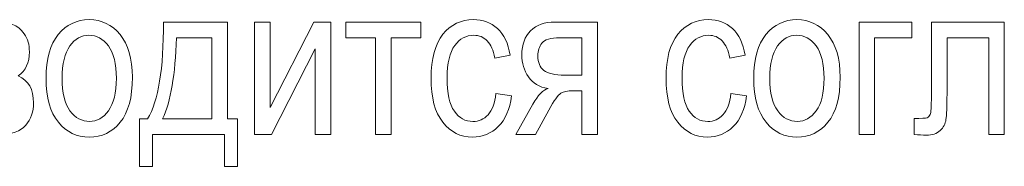
# Model space of a CAD drawing. Units: millimetres. Extents: x -199 to 199, y -141 to 141.
# Drawn here: x -62 to -43, y -97 to -95 of the extents above; entities that cross this region are included whole.
import ezdxf

# ---------------------------------------------------------------- set-up
doc = ezdxf.new("R2010")
doc.units = ezdxf.units.MM
doc.header["$MEASUREMENT"] = 0
doc.layers.add('Layer 1', color=7, linetype='Continuous')

msp = doc.modelspace()

# ---------------------------------------------------------------- linework, layer by layer
at = {"layer": 'Layer 1', "lineweight": 9}
for points, knots in [([(-63.2124, -94.6189), (-63.2124, -94.6189), (-62.5055, -94.6189), (-62.5055, -94.6189), (-62.3446, -94.6189), (-62.2218, -94.6337), (-62.1365, -94.6641), (-62.0511, -94.6944), (-61.9749, -94.7572), (-61.9079, -94.851), (-61.8408, -94.9456), (-61.807, -95.062), (-61.807, -95.201), (-61.807, -95.4098), (-61.8797, -95.5665), (-62.0243, -95.6695), (-61.826, -95.7577), (-61.7265, -95.9348), (-61.7265, -96.2001), (-61.7265, -96.3701), (-61.7773, -96.5154), (-61.8782, -96.6354), (-61.9791, -96.756), (-62.152, -96.816), (-62.3954, -96.816), (-62.3954, -96.816), (-63.2124, -96.816), (-63.2124, -96.816), (-63.2124, -96.816), (-63.2124, -94.6189), (-63.2124, -94.6189)], [0, 0, 0, 0, 0.1, 0.1, 0.1, 0.2, 0.2, 0.2, 0.3, 0.3, 0.3, 0.4, 0.4, 0.4, 0.5, 0.5, 0.5, 0.6, 0.6, 0.6, 0.7, 0.7, 0.7, 0.8, 0.8, 0.8, 0.9, 0.9, 0.9, 1, 1, 1, 1]), ([(-61.4831, -95.7196), (-61.4831, -95.3407), (-61.4034, -95.0549), (-61.2447, -94.8616), (-61.0859, -94.669), (-60.8841, -94.5724), (-60.6407, -94.5724), (-60.4008, -94.5724), (-60.2011, -94.669), (-60.0396, -94.8616), (-59.8787, -95.0549), (-59.7983, -95.3329), (-59.7983, -95.697), (-59.7983, -96.0907), (-59.8773, -96.3842), (-60.0361, -96.5775), (-60.1941, -96.7701), (-60.3959, -96.8668), (-60.6407, -96.8668), (-60.8813, -96.8668), (-61.0824, -96.7701), (-61.2425, -96.5761), (-61.4027, -96.3828), (-61.4831, -96.097), (-61.4831, -95.7196)], [0, 0, 0, 0, 0.125, 0.125, 0.125, 0.25, 0.25, 0.25, 0.375, 0.375, 0.375, 0.5, 0.5, 0.5, 0.625, 0.625, 0.625, 0.75, 0.75, 0.75, 0.875, 0.875, 0.875, 1, 1, 1, 1]), ([(-59.1929, -94.6189), (-59.1929, -94.6189), (-57.9441, -94.6189), (-57.9441, -94.6189), (-57.9441, -94.6189), (-57.9441, -96.5112), (-57.9441, -96.5112), (-57.9441, -96.5112), (-57.7493, -96.5112), (-57.7493, -96.5112), (-57.7493, -96.5112), (-57.7493, -97.4383), (-57.7493, -97.4383), (-57.7493, -97.4383), (-57.9991, -97.4383), (-57.9991, -97.4383), (-57.9991, -97.4383), (-57.9991, -96.816), (-57.9991, -96.816), (-57.9991, -96.816), (-59.4088, -96.816), (-59.4088, -96.816), (-59.4088, -96.816), (-59.4088, -97.4383), (-59.4088, -97.4383), (-59.4088, -97.4383), (-59.6628, -97.4383), (-59.6628, -97.4383), (-59.6628, -97.4383), (-59.6628, -96.5112), (-59.6628, -96.5112), (-59.6628, -96.5112), (-59.5019, -96.5112), (-59.5019, -96.5112), (-59.2917, -96.1605), (-59.1887, -95.5298), (-59.1929, -94.6189)], [0, 0, 0, 0, 0.0833333, 0.0833333, 0.0833333, 0.1666667, 0.1666667, 0.1666667, 0.25, 0.25, 0.25, 0.3333333, 0.3333333, 0.3333333, 0.4166667, 0.4166667, 0.4166667, 0.5, 0.5, 0.5, 0.5833333, 0.5833333, 0.5833333, 0.6666667, 0.6666667, 0.6666667, 0.75, 0.75, 0.75, 0.8333333, 0.8333333, 0.8333333, 0.9166667, 0.9166667, 0.9166667, 1, 1, 1, 1]), ([(-57.4149, -94.6189), (-57.4149, -94.6189), (-57.1101, -94.6189), (-57.1101, -94.6189), (-57.1101, -94.6189), (-57.1101, -96.2897), (-57.1101, -96.2897), (-57.1101, -96.2897), (-56.2585, -94.6189), (-56.2585, -94.6189), (-56.2585, -94.6189), (-55.929, -94.6189), (-55.929, -94.6189), (-55.929, -94.6189), (-55.929, -96.816), (-55.929, -96.816), (-55.929, -96.816), (-56.2338, -96.816), (-56.2338, -96.816), (-56.2338, -96.816), (-56.2338, -95.1453), (-56.2338, -95.1453), (-56.2338, -95.1453), (-57.0854, -96.816), (-57.0854, -96.816), (-57.0854, -96.816), (-57.4149, -96.816), (-57.4149, -96.816), (-57.4149, -96.816), (-57.4149, -94.6189), (-57.4149, -94.6189)], [0, 0, 0, 0, 0.1, 0.1, 0.1, 0.2, 0.2, 0.2, 0.3, 0.3, 0.3, 0.4, 0.4, 0.4, 0.5, 0.5, 0.5, 0.6, 0.6, 0.6, 0.7, 0.7, 0.7, 0.8, 0.8, 0.8, 0.9, 0.9, 0.9, 1, 1, 1, 1]), ([(-55.6348, -94.6189), (-55.6348, -94.6189), (-54.1701, -94.6189), (-54.1701, -94.6189), (-54.1701, -94.6189), (-54.1701, -94.9279), (-54.1701, -94.9279), (-54.1701, -94.9279), (-54.75, -94.9279), (-54.75, -94.9279), (-54.75, -94.9279), (-54.75, -96.816), (-54.75, -96.816), (-54.75, -96.816), (-55.0548, -96.816), (-55.0548, -96.816), (-55.0548, -96.816), (-55.0548, -94.9279), (-55.0548, -94.9279), (-55.0548, -94.9279), (-55.6348, -94.9279), (-55.6348, -94.9279), (-55.6348, -94.9279), (-55.6348, -94.6189), (-55.6348, -94.6189)], [0, 0, 0, 0, 0.125, 0.125, 0.125, 0.25, 0.25, 0.25, 0.375, 0.375, 0.375, 0.5, 0.5, 0.5, 0.625, 0.625, 0.625, 0.75, 0.75, 0.75, 0.875, 0.875, 0.875, 1, 1, 1, 1]), ([(-52.7075, -96.0159), (-52.7075, -96.0159), (-52.4027, -96.0625), (-52.4027, -96.0625), (-52.4373, -96.3235), (-52.524, -96.5232), (-52.6623, -96.6608), (-52.8013, -96.7984), (-52.9678, -96.8668), (-53.1619, -96.8668), (-53.3982, -96.8668), (-53.5922, -96.7701), (-53.7446, -96.5761), (-53.897, -96.3828), (-53.9732, -96.0963), (-53.9732, -95.7175), (-53.9732, -95.3358), (-53.8963, -95.0493), (-53.7425, -94.8588), (-53.588, -94.6676), (-53.3905, -94.5724), (-53.1492, -94.5724), (-52.9622, -94.5724), (-52.8055, -94.6302), (-52.6778, -94.7459), (-52.5501, -94.8616), (-52.4683, -95.0352), (-52.4323, -95.2666), (-52.4323, -95.2666), (-52.7286, -95.3216), (-52.7286, -95.3216), (-52.7576, -95.1728), (-52.8077, -95.0613), (-52.8796, -94.9879), (-52.9516, -94.9138), (-53.0377, -94.8771), (-53.1386, -94.8771), (-53.2889, -94.8771), (-53.413, -94.9435), (-53.5118, -95.0768), (-53.6106, -95.2102), (-53.66, -95.4218), (-53.66, -95.7111), (-53.66, -96.011), (-53.6127, -96.2276), (-53.5189, -96.3609), (-53.425, -96.495), (-53.3051, -96.562), (-53.1583, -96.562), (-53.0426, -96.562), (-52.9445, -96.5176), (-52.8627, -96.4294), (-52.7816, -96.3405), (-52.7293, -96.2029), (-52.7075, -96.0159)], [0, 0, 0, 0, 0.0555556, 0.0555556, 0.0555556, 0.1111111, 0.1111111, 0.1111111, 0.1666667, 0.1666667, 0.1666667, 0.2222222, 0.2222222, 0.2222222, 0.2777778, 0.2777778, 0.2777778, 0.3333333, 0.3333333, 0.3333333, 0.3888889, 0.3888889, 0.3888889, 0.4444444, 0.4444444, 0.4444444, 0.5, 0.5, 0.5, 0.5555556, 0.5555556, 0.5555556, 0.6111111, 0.6111111, 0.6111111, 0.6666667, 0.6666667, 0.6666667, 0.7222222, 0.7222222, 0.7222222, 0.7777778, 0.7777778, 0.7777778, 0.8333333, 0.8333333, 0.8333333, 0.8888889, 0.8888889, 0.8888889, 0.9444444, 0.9444444, 0.9444444, 1, 1, 1, 1]), ([(-50.7255, -94.6189), (-50.7255, -94.6189), (-50.7255, -96.816), (-50.7255, -96.816), (-50.7255, -96.816), (-51.0303, -96.816), (-51.0303, -96.816), (-51.0303, -96.816), (-51.0303, -95.9609), (-51.0303, -95.9609), (-51.0303, -95.9609), (-51.2067, -95.9609), (-51.2067, -95.9609), (-51.3097, -95.9609), (-51.3874, -95.9771), (-51.441, -96.0103), (-51.4946, -96.0434), (-51.5715, -96.1528), (-51.6731, -96.3376), (-51.6731, -96.3376), (-51.9391, -96.816), (-51.9391, -96.816), (-51.9391, -96.816), (-52.3173, -96.816), (-52.3173, -96.816), (-52.3173, -96.816), (-51.9885, -96.2255), (-51.9885, -96.2255), (-51.8883, -96.0448), (-51.7881, -95.9432), (-51.6886, -95.92), (-51.8622, -95.8896), (-51.9913, -95.812), (-52.076, -95.6885), (-52.1606, -95.5651), (-52.203, -95.4225), (-52.203, -95.261), (-52.203, -95.0592), (-52.1458, -94.9018), (-52.0322, -94.789), (-51.9186, -94.6754), (-51.7613, -94.6189), (-51.5602, -94.6189), (-51.5602, -94.6189), (-50.7255, -94.6189), (-50.7255, -94.6189)], [0, 0, 0, 0, 0.0666667, 0.0666667, 0.0666667, 0.1333333, 0.1333333, 0.1333333, 0.2, 0.2, 0.2, 0.2666667, 0.2666667, 0.2666667, 0.3333333, 0.3333333, 0.3333333, 0.4, 0.4, 0.4, 0.4666667, 0.4666667, 0.4666667, 0.5333333, 0.5333333, 0.5333333, 0.6, 0.6, 0.6, 0.6666667, 0.6666667, 0.6666667, 0.7333333, 0.7333333, 0.7333333, 0.8, 0.8, 0.8, 0.8666667, 0.8666667, 0.8666667, 0.9333333, 0.9333333, 0.9333333, 1, 1, 1, 1]), ([(-48.1249, -96.0159), (-48.1249, -96.0159), (-47.8201, -96.0625), (-47.8201, -96.0625), (-47.8547, -96.3235), (-47.9414, -96.5232), (-48.0797, -96.6608), (-48.2187, -96.7984), (-48.3852, -96.8668), (-48.5793, -96.8668), (-48.8156, -96.8668), (-49.0096, -96.7701), (-49.162, -96.5761), (-49.3144, -96.3828), (-49.3906, -96.0963), (-49.3906, -95.7175), (-49.3906, -95.3358), (-49.3137, -95.0493), (-49.1599, -94.8588), (-49.0054, -94.6676), (-48.8079, -94.5724), (-48.5666, -94.5724), (-48.3796, -94.5724), (-48.2229, -94.6302), (-48.0952, -94.7459), (-47.9675, -94.8616), (-47.8857, -95.0352), (-47.8497, -95.2666), (-47.8497, -95.2666), (-48.146, -95.3216), (-48.146, -95.3216), (-48.175, -95.1728), (-48.2251, -95.0613), (-48.297, -94.9879), (-48.369, -94.9138), (-48.4551, -94.8771), (-48.556, -94.8771), (-48.7063, -94.8771), (-48.8304, -94.9435), (-48.9292, -95.0768), (-49.028, -95.2102), (-49.0774, -95.4218), (-49.0774, -95.7111), (-49.0774, -96.011), (-49.0301, -96.2276), (-48.9363, -96.3609), (-48.8424, -96.495), (-48.7225, -96.562), (-48.5757, -96.562), (-48.46, -96.562), (-48.3619, -96.5176), (-48.2801, -96.4294), (-48.199, -96.3405), (-48.1467, -96.2029), (-48.1249, -96.0159)], [0, 0, 0, 0, 0.0555556, 0.0555556, 0.0555556, 0.1111111, 0.1111111, 0.1111111, 0.1666667, 0.1666667, 0.1666667, 0.2222222, 0.2222222, 0.2222222, 0.2777778, 0.2777778, 0.2777778, 0.3333333, 0.3333333, 0.3333333, 0.3888889, 0.3888889, 0.3888889, 0.4444444, 0.4444444, 0.4444444, 0.5, 0.5, 0.5, 0.5555556, 0.5555556, 0.5555556, 0.6111111, 0.6111111, 0.6111111, 0.6666667, 0.6666667, 0.6666667, 0.7222222, 0.7222222, 0.7222222, 0.7777778, 0.7777778, 0.7777778, 0.8333333, 0.8333333, 0.8333333, 0.8888889, 0.8888889, 0.8888889, 0.9444444, 0.9444444, 0.9444444, 1, 1, 1, 1]), ([(-47.6796, -95.7196), (-47.6796, -95.3407), (-47.5999, -95.0549), (-47.4412, -94.8616), (-47.2824, -94.669), (-47.0806, -94.5724), (-46.8372, -94.5724), (-46.5973, -94.5724), (-46.3976, -94.669), (-46.2361, -94.8616), (-46.0752, -95.0549), (-45.9948, -95.3329), (-45.9948, -95.697), (-45.9948, -96.0907), (-46.0738, -96.3842), (-46.2326, -96.5775), (-46.3906, -96.7701), (-46.5924, -96.8668), (-46.8372, -96.8668), (-47.0778, -96.8668), (-47.2789, -96.7701), (-47.439, -96.5761), (-47.5992, -96.3828), (-47.6796, -96.097), (-47.6796, -95.7196)], [0, 0, 0, 0, 0.125, 0.125, 0.125, 0.25, 0.25, 0.25, 0.375, 0.375, 0.375, 0.5, 0.5, 0.5, 0.625, 0.625, 0.625, 0.75, 0.75, 0.75, 0.875, 0.875, 0.875, 1, 1, 1, 1]), ([(-45.6265, -94.6189), (-45.6265, -94.6189), (-44.5935, -94.6189), (-44.5935, -94.6189), (-44.5935, -94.6189), (-44.5935, -94.9279), (-44.5935, -94.9279), (-44.5935, -94.9279), (-45.3217, -94.9279), (-45.3217, -94.9279), (-45.3217, -94.9279), (-45.3217, -96.816), (-45.3217, -96.816), (-45.3217, -96.816), (-45.6265, -96.816), (-45.6265, -96.816), (-45.6265, -96.816), (-45.6265, -94.6189), (-45.6265, -94.6189)], [0, 0, 0, 0, 0.1666667, 0.1666667, 0.1666667, 0.3333333, 0.3333333, 0.3333333, 0.5, 0.5, 0.5, 0.6666667, 0.6666667, 0.6666667, 0.8333333, 0.8333333, 0.8333333, 1, 1, 1, 1]), ([(-44.2153, -94.6189), (-44.2153, -94.6189), (-42.7929, -94.6189), (-42.7929, -94.6189), (-42.7929, -94.6189), (-42.7929, -96.816), (-42.7929, -96.816), (-42.7929, -96.816), (-43.0977, -96.816), (-43.0977, -96.816), (-43.0977, -96.816), (-43.0977, -94.9279), (-43.0977, -94.9279), (-43.0977, -94.9279), (-43.9105, -94.9279), (-43.9105, -94.9279), (-43.9105, -94.9279), (-43.9105, -96.0208), (-43.9105, -96.0208), (-43.9105, -96.2699), (-43.9169, -96.4378), (-43.9303, -96.5232), (-43.943, -96.6086), (-43.9811, -96.6805), (-44.0439, -96.7398), (-44.1067, -96.7991), (-44.1963, -96.8287), (-44.312, -96.8287), (-44.384, -96.8287), (-44.4644, -96.8245), (-44.554, -96.816), (-44.554, -96.816), (-44.554, -96.5027), (-44.554, -96.5027), (-44.4101, -96.5013), (-44.3247, -96.4964), (-44.2986, -96.4886), (-44.2725, -96.4802), (-44.252, -96.459), (-44.2372, -96.4251), (-44.2224, -96.3913), (-44.2153, -96.272), (-44.2153, -96.0667), (-44.2153, -96.0667), (-44.2153, -94.6189), (-44.2153, -94.6189)], [0, 0, 0, 0, 0.0666667, 0.0666667, 0.0666667, 0.1333333, 0.1333333, 0.1333333, 0.2, 0.2, 0.2, 0.2666667, 0.2666667, 0.2666667, 0.3333333, 0.3333333, 0.3333333, 0.4, 0.4, 0.4, 0.4666667, 0.4666667, 0.4666667, 0.5333333, 0.5333333, 0.5333333, 0.6, 0.6, 0.6, 0.6666667, 0.6666667, 0.6666667, 0.7333333, 0.7333333, 0.7333333, 0.8, 0.8, 0.8, 0.8666667, 0.8666667, 0.8666667, 0.9333333, 0.9333333, 0.9333333, 1, 1, 1, 1]), ([(-61.1699, -95.7182), (-61.1699, -96.0032), (-61.1184, -96.2149), (-61.0154, -96.3539), (-60.9123, -96.4929), (-60.7846, -96.562), (-60.6322, -96.562), (-60.4897, -96.562), (-60.367, -96.4922), (-60.2646, -96.3517), (-60.1623, -96.2113), (-60.1115, -96.0004), (-60.1115, -95.7182), (-60.1115, -95.4352), (-60.1631, -95.2243), (-60.2661, -95.0853), (-60.3691, -94.9463), (-60.4968, -94.8771), (-60.6492, -94.8771), (-60.7931, -94.8771), (-60.9159, -94.947), (-61.0175, -95.0867), (-61.1191, -95.2257), (-61.1699, -95.4366), (-61.1699, -95.7182)], [0, 0, 0, 0, 0.125, 0.125, 0.125, 0.25, 0.25, 0.25, 0.375, 0.375, 0.375, 0.5, 0.5, 0.5, 0.625, 0.625, 0.625, 0.75, 0.75, 0.75, 0.875, 0.875, 0.875, 1, 1, 1, 1]), ([(-58.9389, -94.9279), (-58.9608, -95.6427), (-59.0511, -96.1704), (-59.2098, -96.5112), (-59.2098, -96.5112), (-58.2489, -96.5112), (-58.2489, -96.5112), (-58.2489, -96.5112), (-58.2489, -94.9279), (-58.2489, -94.9279), (-58.2489, -94.9279), (-58.9389, -94.9279), (-58.9389, -94.9279)], [0, 0, 0, 0, 0.25, 0.25, 0.25, 0.5, 0.5, 0.5, 0.75, 0.75, 0.75, 1, 1, 1, 1]), ([(-51.0303, -94.9279), (-51.0303, -94.9279), (-51.4621, -94.9279), (-51.4621, -94.9279), (-51.6428, -94.9279), (-51.7592, -94.9625), (-51.8114, -95.0324), (-51.8636, -95.1022), (-51.8897, -95.1834), (-51.8897, -95.2744), (-51.8897, -95.407), (-51.8509, -95.5037), (-51.7733, -95.5651), (-51.6964, -95.6257), (-51.5602, -95.6561), (-51.3655, -95.6561), (-51.3655, -95.6561), (-51.0303, -95.6561), (-51.0303, -95.6561), (-51.0303, -95.6561), (-51.0303, -94.9279), (-51.0303, -94.9279)], [0, 0, 0, 0, 0.1428571, 0.1428571, 0.1428571, 0.2857143, 0.2857143, 0.2857143, 0.4285714, 0.4285714, 0.4285714, 0.5714286, 0.5714286, 0.5714286, 0.7142857, 0.7142857, 0.7142857, 0.8571429, 0.8571429, 0.8571429, 1, 1, 1, 1]), ([(-47.3664, -95.7182), (-47.3664, -96.0032), (-47.3149, -96.2149), (-47.2119, -96.3539), (-47.1088, -96.4929), (-46.9811, -96.562), (-46.8287, -96.562), (-46.6862, -96.562), (-46.5635, -96.4922), (-46.4611, -96.3517), (-46.3588, -96.2113), (-46.308, -96.0004), (-46.308, -95.7182), (-46.308, -95.4352), (-46.3596, -95.2243), (-46.4626, -95.0853), (-46.5656, -94.9463), (-46.6933, -94.8771), (-46.8457, -94.8771), (-46.9896, -94.8771), (-47.1124, -94.947), (-47.214, -95.0867), (-47.3156, -95.2257), (-47.3664, -95.4366), (-47.3664, -95.7182)], [0, 0, 0, 0, 0.125, 0.125, 0.125, 0.25, 0.25, 0.25, 0.375, 0.375, 0.375, 0.5, 0.5, 0.5, 0.625, 0.625, 0.625, 0.75, 0.75, 0.75, 0.875, 0.875, 0.875, 1, 1, 1, 1])]:
    msp.add_open_spline(points, degree=3, knots=knots, dxfattribs=at)

doc.saveas('drawing.dxf')
